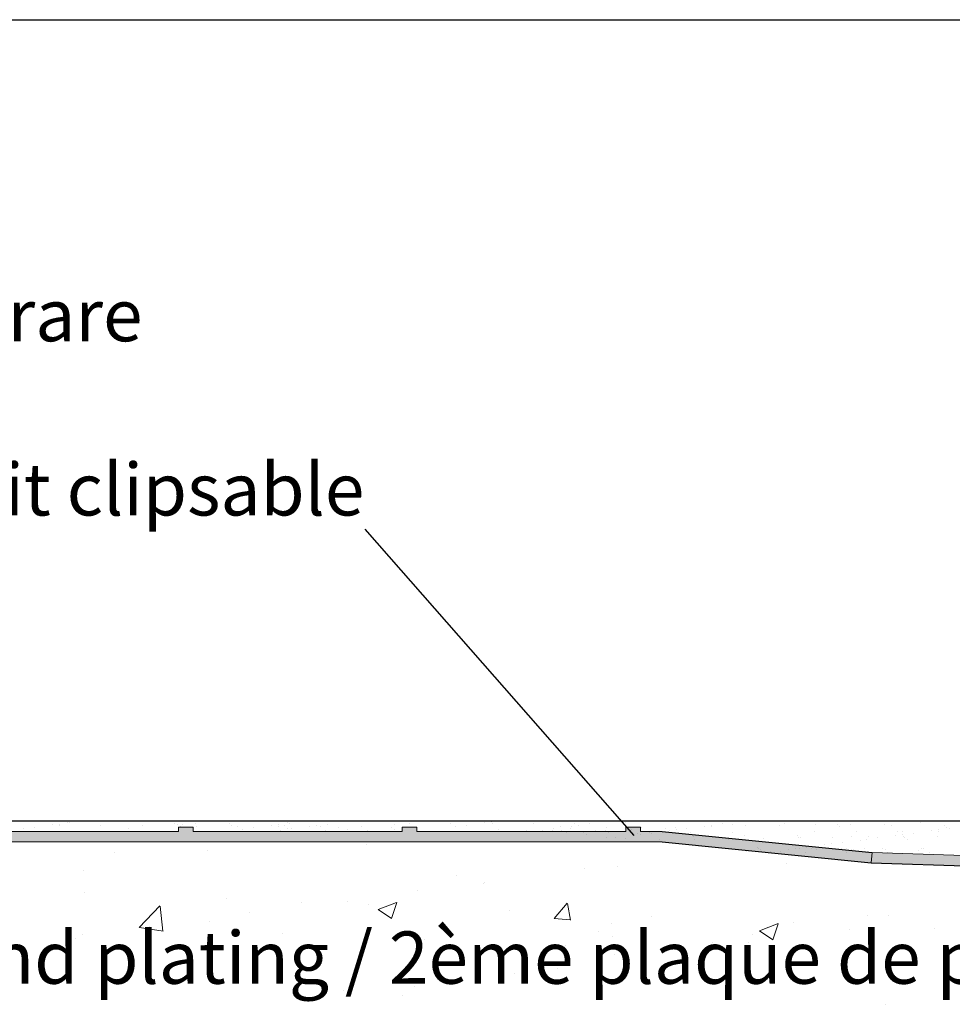
# Model space of a CAD drawing. Units: millimetres. Extents: x -261 to 1824, y 627 to 844.
# Drawn here: x -174 to -129, y 796 to 844 of the extents above; entities that cross this region are included whole.
import ezdxf

# ---------------------------------------------------------------- set-up
doc = ezdxf.new("R2010")
doc.units = ezdxf.units.MM
for name, color, linetype, lineweight in [('1', 7, 'Continuous', 20), ('Gipsp Sch', 253, 'Continuous', 5), ('Putznetz Lienien', 7, 'Continuous', 15), ('Putznetz Sch', 254, 'Continuous', 15)]:
    doc.layers.add(name, color=color, linetype=linetype, lineweight=lineweight)
doc.styles.add('Stil2', font='txt')

msp = doc.modelspace()

# ---------------------------------------------------------------- hatches: boundary and pattern name
at = {"layer": 'Putznetz Sch'}
h = msp.add_hatch(color=256, dxfattribs=at)
h.paths.add_polyline_path([(-165.483, 804.927), (-166.183, 804.927), (-166.183, 804.727), (-176.183, 804.727), (-176.183, 804.927), (-176.883, 804.927), (-176.883, 804.727), (-183.605, 804.727), (-183.605, 804.227), (-143.047, 804.227), (-143.047, 804.727), (-144.083, 804.727), (-144.083, 804.927), (-144.783, 804.927), (-144.783, 804.727), (-154.783, 804.727), (-154.783, 804.927), (-155.483, 804.927), (-155.483, 804.727), (-165.483, 804.727)])
edge = h.paths.add_edge_path(flags=17)
edge.add_line((-144.083, 804.927), (-144.783, 804.927))
for points in [[(-133.047, 803.227), (-132.997, 803.719), (-143.047, 804.727), (-143.047, 804.227)], [(-132.997, 803.719), (-133.047, 803.227), (-88.102, 801.755), (-88.102, 802.198)]]:
    msp.add_hatch(color=256, dxfattribs=at).paths.add_polyline_path(points)

# ---------------------------------------------------------------- linework, layer by layer
for p, q in [((-260.658, 843.559), (36.342, 843.559)), ((-157.274, 819.191), (-144.404, 804.533)), ((-233.564, 805.231), (-79.514, 805.222)), ((-233.564, 805.231), (-104.671, 805.231)), ((-233.564, 805.231), (-104.671, 805.231)), ((-228.029, 805.231), (-99.136, 805.231)), ((-172.978, 804.722), (-172.978, 804.722)), ((-159.435, 804.704), (-159.435, 804.704)), ((-143.047, 804.227), (-133.047, 803.227)), ((-143.047, 804.227), (-133.047, 803.227)), ((-143.047, 804.227), (-133.047, 803.227)), ((-143.047, 804.227), (-133.047, 803.227)), ((-137.081, 803.188), (-137.081, 803.188)), ((-133.047, 803.227), (-88.102, 801.755)), ((-133.047, 803.227), (-88.102, 801.755))]:
    msp.add_line(p, q)
at = {"layer": '1'}
for p, q in [((-172.225, 805.034), (-172.225, 805.034)), ((-171.894, 805.077), (-171.894, 805.077)), ((-171.484, 805.166), (-171.484, 805.166)), ((-171.378, 805.145), (-171.378, 805.145)), ((-166.365, 805.088), (-166.365, 805.088)), ((-166.22, 805.068), (-166.22, 805.068)), ((-166.011, 805.057), (-166.011, 805.057)), ((-165.388, 805.127), (-165.388, 805.127)), ((-163.764, 805.119), (-163.764, 805.119)), ((-161.397, 805.049), (-161.397, 805.049)), ((-160.987, 805.138), (-160.987, 805.138)), ((-160.881, 805.117), (-160.881, 805.117)), ((-159.076, 805.073), (-159.076, 805.073)), ((-155.868, 805.06), (-155.868, 805.06)), ((-153.159, 805.095), (-153.159, 805.095)), ((-152.392, 805.031), (-152.392, 805.031)), ((-151.53, 805.145), (-151.53, 805.145)), ((-151.199, 805.188), (-151.199, 805.188)), ((-151.182, 805.098), (-151.182, 805.098)), ((-149.204, 805.102), (-149.204, 805.102)), ((-147.227, 805.105), (-147.227, 805.105)), ((-146.525, 805.081), (-146.525, 805.081)), ((-145.67, 805.199), (-145.67, 805.199)), ((-144.771, 805.128), (-144.771, 805.128)), ((-140.148, 805.09), (-140.148, 805.09)), ((-139.652, 805.05), (-139.652, 805.05)), ((-137.19, 805.101), (-137.19, 805.101)), ((-135.691, 805.058), (-135.691, 805.058)), ((-134.65, 805.079), (-134.65, 805.079)), ((-134.029, 805.079), (-134.029, 805.079)), ((-132.405, 805.071), (-132.405, 805.071)), ((-173.603, 804.852), (-173.603, 804.852)), ((-173.087, 804.92), (-173.087, 804.92)), ((-171.877, 804.987), (-171.877, 804.987)), ((-169.899, 804.991), (-169.899, 804.991)), ((-168.577, 804.852), (-168.577, 804.852)), ((-167.922, 804.994), (-167.922, 804.994)), ((-165.335, 804.952), (-165.335, 804.952)), ((-163.642, 805.012), (-163.642, 805.012)), ((-163.357, 804.956), (-163.357, 804.956)), ((-163.106, 804.824), (-163.106, 804.824)), ((-162.59, 804.892), (-162.59, 804.892)), ((-161.728, 805.006), (-161.728, 805.006)), ((-161.38, 804.959), (-161.38, 804.959)), ((-161.301, 804.78), (-161.301, 804.78)), ((-161.101, 804.99), (-161.101, 804.99)), ((-160.984, 804.882), (-160.984, 804.882)), ((-160.785, 804.848), (-160.785, 804.848)), ((-159.923, 804.962), (-159.923, 804.962)), ((-159.592, 805.005), (-159.592, 805.005)), ((-159.402, 804.963), (-159.402, 804.963)), ((-158.523, 804.934), (-158.523, 804.934)), ((-158.08, 804.824), (-158.08, 804.824)), ((-157.425, 804.966), (-157.425, 804.966)), ((-155.982, 804.912), (-155.982, 804.912)), ((-155.865, 804.804), (-155.865, 804.804)), ((-150.863, 804.834), (-150.863, 804.834)), ((-148.751, 804.788), (-148.751, 804.788)), ((-148.284, 804.778), (-148.284, 804.778)), ((-148.235, 804.856), (-148.235, 804.856)), ((-147.882, 804.963), (-147.882, 804.963)), ((-147.862, 804.778), (-147.862, 804.778)), ((-147.603, 804.683), (-147.603, 804.683)), ((-147.41, 804.846), (-147.41, 804.846)), ((-147.372, 804.97), (-147.372, 804.97)), ((-147.042, 805.013), (-147.042, 805.013)), ((-146.797, 804.678), (-146.797, 804.678)), ((-146.68, 804.571), (-146.68, 804.571)), ((-146.238, 804.77), (-146.238, 804.77)), ((-145.694, 804.907), (-145.694, 804.907)), ((-145.626, 804.686), (-145.626, 804.686)), ((-144.219, 804.622), (-144.219, 804.622)), ((-144.083, 804.572), (-144.083, 804.572)), ((-144.032, 804.929), (-144.032, 804.929)), ((-143.648, 804.69), (-143.648, 804.69)), ((-143.567, 804.64), (-143.567, 804.64)), ((-142.704, 804.753), (-142.704, 804.753)), ((-142.408, 804.921), (-142.408, 804.921)), ((-142.374, 804.797), (-142.374, 804.797)), ((-141.857, 804.865), (-141.857, 804.865)), ((-141.678, 804.6), (-141.678, 804.6)), ((-141.671, 804.693), (-141.671, 804.693)), ((-140.995, 804.978), (-140.995, 804.978)), ((-140.693, 804.983), (-140.693, 804.983)), ((-140.664, 805.022), (-140.664, 805.022)), ((-139.694, 804.697), (-139.694, 804.697)), ((-139.031, 805.004), (-139.031, 805.004)), ((-137.406, 804.996), (-137.406, 804.996)), ((-135.739, 804.704), (-135.739, 804.704)), ((-134.533, 804.972), (-134.533, 804.972)), ((-133.761, 804.708), (-133.761, 804.708)), ((-132.071, 805.023), (-132.071, 805.023)), ((-131.784, 804.711), (-131.784, 804.711)), ((-131.543, 804.701), (-131.543, 804.701)), ((-131.533, 804.58), (-131.533, 804.58)), ((-131.016, 804.648), (-131.016, 804.648)), ((-130.154, 804.761), (-130.154, 804.761)), ((-129.823, 804.805), (-129.823, 804.805)), ((-129.806, 804.715), (-129.806, 804.715)), ((-129.53, 805.001), (-129.53, 805.001)), ((-129.413, 804.894), (-129.413, 804.894)), ((-129.307, 804.873), (-129.307, 804.873)), ((-144.413, 804.528), (-144.413, 804.528)), ((-141.561, 804.493), (-141.561, 804.493)), ((-141.512, 804.354), (-141.512, 804.354)), ((-139.887, 804.347), (-139.887, 804.347)), ((-139.099, 804.544), (-139.099, 804.544)), ((-138.172, 804.408), (-138.172, 804.408)), ((-136.558, 804.522), (-136.558, 804.522)), ((-136.51, 804.43), (-136.51, 804.43)), ((-136.441, 804.415), (-136.441, 804.415)), ((-135.282, 804.086), (-135.282, 804.086)), ((-134.951, 804.13), (-134.951, 804.13)), ((-134.885, 804.422), (-134.885, 804.422)), ((-134.435, 804.198), (-134.435, 804.198)), ((-133.98, 804.466), (-133.98, 804.466)), ((-133.572, 804.311), (-133.572, 804.311)), ((-133.242, 804.355), (-133.242, 804.355)), ((-133.17, 804.484), (-133.17, 804.484)), ((-132.726, 804.423), (-132.726, 804.423)), ((-131.863, 804.536), (-131.863, 804.536)), ((-131.508, 804.505), (-131.508, 804.505)), ((-131.439, 804.444), (-131.439, 804.444)), ((-131.322, 804.337), (-131.322, 804.337)), ((-129.884, 804.497), (-129.884, 804.497)), ((-138.467, 803.965), (-138.467, 803.965)), ((-138.435, 803.895), (-138.435, 803.895)), ((-138.35, 803.857), (-138.35, 803.857)), ((-136.991, 803.861), (-136.991, 803.861)), ((-136.66, 803.905), (-136.66, 803.905)), ((-136.457, 803.899), (-136.457, 803.899)), ((-136.144, 803.973), (-136.144, 803.973)), ((-135.889, 803.908), (-135.889, 803.908)), ((-135.651, 803.838), (-135.651, 803.838)), ((-134.48, 803.902), (-134.48, 803.902)), ((-133.989, 803.855), (-133.989, 803.855)), ((-133.348, 803.887), (-133.348, 803.887)), ((-133.231, 803.779), (-133.231, 803.779)), ((-132.503, 803.906), (-132.503, 803.906)), ((-132.365, 803.848), (-132.365, 803.848)), ((-132.235, 803.735), (-132.235, 803.735)), ((-130.77, 803.83), (-130.77, 803.83)), ((-130.65, 803.909), (-130.65, 803.909)), ((-130.525, 803.91), (-130.525, 803.91))]:
    msp.add_line(p, q, dxfattribs=at)
at = {"layer": 'Gipsp Sch'}
for p, q in [((-155.137, 805.091), (-155.137, 805.091)), ((-130.69, 805.133), (-130.69, 805.133)), ((-166.103, 804.96), (-166.103, 804.96)), ((-161.113, 804.744), (-161.113, 804.744)), ((-159.135, 804.747), (-159.135, 804.747)), ((-157.158, 804.751), (-157.158, 804.751)), ((-157.128, 804.728), (-157.128, 804.728)), ((-152.908, 804.963), (-152.908, 804.963)), ((-149.525, 804.757), (-149.525, 804.757)), ((-149.081, 804.745), (-149.081, 804.745)), ((-145.743, 804.756), (-145.743, 804.756)), ((-144.523, 804.836), (-144.523, 804.836)), ((-142.861, 804.853), (-142.861, 804.853)), ((-157.172, 804.116), (-157.172, 804.116)), ((-145.7, 804.444), (-145.7, 804.444)), ((-145.276, 804.415), (-145.276, 804.415)), ((-144.796, 804.368), (-144.796, 804.368)), ((-143.174, 804.333), (-143.174, 804.333)), ((-169.259, 803.727), (-169.259, 803.727)), ((-164.796, 803.818), (-164.796, 803.818)), ((-138.991, 803.78), (-138.991, 803.78)), ((-137.853, 803.751), (-137.853, 803.751)), ((-137.366, 803.776), (-137.366, 803.776)), ((-136.19, 803.732), (-136.19, 803.732)), ((-134.239, 803.892), (-134.239, 803.892)), ((-134.212, 803.732), (-134.212, 803.732)), ((-133.909, 803.841), (-133.909, 803.841)), ((-133.879, 803.818), (-133.879, 803.818)), ((-130.257, 803.739), (-130.257, 803.739)), ((-170.751, 802.844), (-170.751, 802.844)), ((-146.754, 802.933), (-146.754, 802.933)), ((-145.177, 803.063), (-145.177, 803.063)), ((-152.895, 802.598), (-152.895, 802.598)), ((-151.591, 802.25), (-151.591, 802.25)), ((-151.563, 802.3), (-151.563, 802.3)), ((-170.67, 801.818), (-170.67, 801.818)), ((-154.743, 801.882), (-154.743, 801.882)), ((-163.891, 801.531), (-163.891, 801.531)), ((-160.302, 801.327), (-160.302, 801.327)), ((-158.112, 801.356), (-158.112, 801.356)), ((-156.633, 800.99), (-155.744, 801.331)), ((-155.995, 800.558), (-155.737, 801.326)), ((-148.205, 800.558), (-147.593, 801.287)), ((-147.427, 800.485), (-147.574, 801.282)), ((-168.057, 800.128), (-167.068, 801.159)), ((-166.927, 799.948), (-167.067, 801.154)), ((-162.763, 800.826), (-162.763, 800.826)), ((-157.111, 801.245), (-157.111, 801.245)), ((-156.628, 800.984), (-155.997, 800.558)), ((-150.332, 800.958), (-150.332, 800.958)), ((-164.708, 800.404), (-164.708, 800.404)), ((-148.202, 800.556), (-147.443, 800.489)), ((-145.485, 800.33), (-145.485, 800.33)), ((-143.552, 800.672), (-143.552, 800.672)), ((-136.773, 800.385), (-136.773, 800.385)), ((-133.232, 800.697), (-133.232, 800.697)), ((-132.214, 800.682), (-132.214, 800.682)), ((-168.053, 800.122), (-166.924, 799.947)), ((-167.993, 800.112), (-167.993, 800.112)), ((-167.708, 800.056), (-167.708, 800.056)), ((-167.573, 800.192), (-167.573, 800.192)), ((-146.079, 799.939), (-146.079, 799.939)), ((-138.382, 799.972), (-137.492, 800.314)), ((-138.377, 799.967), (-137.745, 799.541)), ((-137.743, 799.541), (-137.485, 800.309)), ((-134.085, 800.032), (-134.085, 800.032)), ((-129.993, 800.099), (-129.993, 800.099)), ((-171.123, 799.591), (-171.123, 799.591)), ((-170.753, 799.774), (-170.753, 799.774)), ((-161.213, 799.825), (-161.213, 799.825)), ((-154.433, 799.539), (-154.433, 799.539)), ((-145.415, 799.693), (-145.415, 799.693)), ((-140.639, 799.425), (-140.639, 799.425)), ((-138.895, 799.399), (-138.895, 799.399)), ((-138.735, 799.788), (-138.735, 799.788)), ((-147.654, 799.252), (-147.654, 799.252)), ((-142.074, 798.98), (-142.074, 798.98)), ((-140.874, 798.966), (-140.874, 798.966)), ((-145.331, 798.835), (-145.331, 798.835)), ((-134.095, 798.68), (-134.095, 798.68)), ((-151.746, 798.022), (-151.746, 798.022)), ((-148.045, 798.154), (-148.045, 798.154)), ((-150.095, 797.924), (-150.095, 797.924)), ((-158.267, 797.128), (-158.267, 797.128)), ((-154.904, 797.291), (-154.904, 797.291)), ((-158.084, 796.872), (-158.084, 796.872)), ((-155.451, 796.883), (-155.451, 796.883)), ((-132.369, 796.454), (-132.369, 796.454))]:
    msp.add_line(p, q, dxfattribs=at)
at = {"layer": 'Putznetz Lienien'}
for p, q in [((-166.183, 804.727), (-176.183, 804.727)), ((-166.183, 804.927), (-166.183, 804.727)), ((-165.483, 804.924), (-166.183, 804.924)), ((-165.483, 804.927), (-165.483, 804.727)), ((-155.483, 804.727), (-165.483, 804.727)), ((-155.483, 804.927), (-155.483, 804.727)), ((-155.483, 804.927), (-154.783, 804.927)), ((-154.783, 804.927), (-154.783, 804.727)), ((-144.783, 804.727), (-154.783, 804.727)), ((-144.083, 804.927), (-144.783, 804.927)), ((-144.783, 804.927), (-144.783, 804.727)), ((-144.083, 804.927), (-144.783, 804.927)), ((-144.083, 804.927), (-144.083, 804.727)), ((-144.083, 804.727), (-143.047, 804.727)), ((-143.047, 804.727), (-132.997, 803.719)), ((-143.047, 804.227), (-233.564, 804.227)), ((-132.997, 803.719), (-133.047, 803.227)), ((-132.997, 803.719), (-88.102, 802.198)), ((-132.997, 803.719), (-88.102, 802.198))]:
    msp.add_line(p, q, dxfattribs=at)
at = {"layer": 'Putznetz Lienien', "lineweight": -3}
msp.add_line((-143.047, 804.727), (-132.997, 803.719), dxfattribs=at)
msp.add_line((-143.047, 804.727), (-132.997, 803.719), dxfattribs=at)

# ---------------------------------------------------------------- texts
at = {"lineweight": -3, "insert": (-212.689, 834.842), "char_height": 2.5, "width": 59.83051, "attachment_point": 1, "style": 'Stil2'}
msp.add_mtext('{\\fCalibri|b0|i0|c0|p34;Einklickbares Putznetz\\PRete anticrepa da incastrare\\PMesh to snap in\\PFilet de support d´enduit clipsable}', dxfattribs=at)
at = {"lineweight": -3, "insert": (-228.426, 799.938), "char_height": 2.5, "width": 164.65074, "attachment_point": 1}
msp.add_mtext('2.Beplankung / Seconda lastra / 2nd plating / 2ème plaque de plâtre', dxfattribs=at)

doc.saveas('drawing.dxf')
